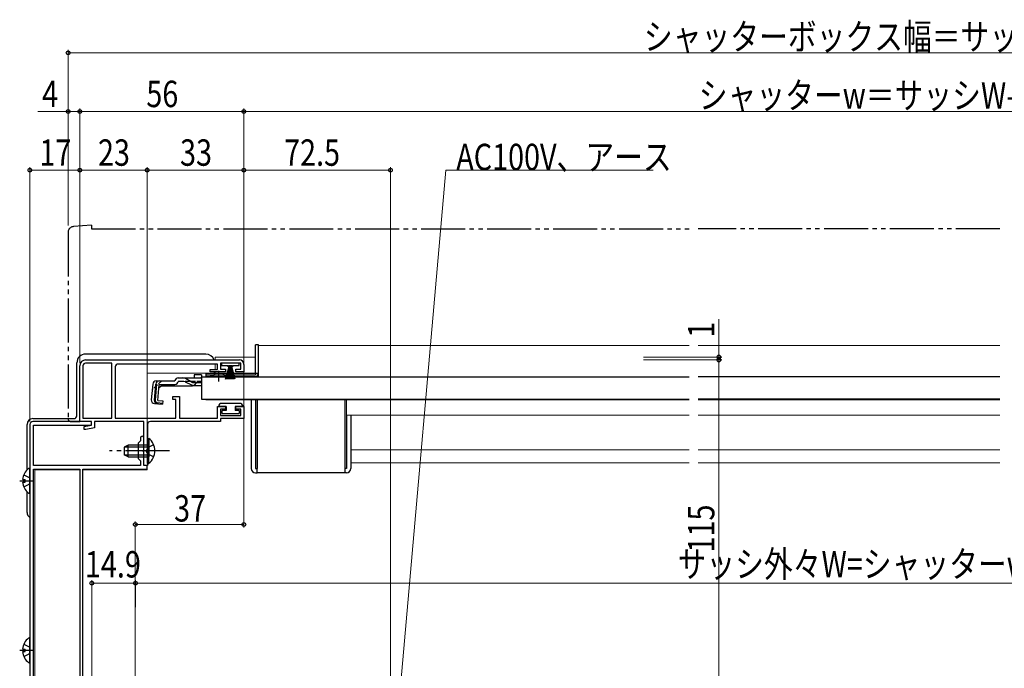
# Model space of a CAD drawing. Extents: x 0 to 1386, y 0 to 2245.
# Drawn here: x 408 to 744, y 420 to 641 of the extents above; entities that cross this region are included whole.
import ezdxf

# ---------------------------------------------------------------- set-up
doc = ezdxf.new("R2010")
doc.units = 0
for name, pattern in [('YCENTER_1', [13, 10, -1, 1, -1]), ('YDIVIDE_1', [15, 10, -1, 1, -1, 1, -1]), ('YHIDDEN_1', [4, 3, -1])]:
    doc.linetypes.add(name, pattern=pattern)
for name, color, linetype, lineweight in [('YKK_11', 7, 'CONTINUOUS', 30), ('YKK_12', 2, 'CONTINUOUS', 13), ('YKK_13', 4, 'CONTINUOUS', 30), ('YKK_D', 6, 'CONTINUOUS', 13)]:
    doc.layers.add(name, color=color, linetype=linetype, lineweight=lineweight)
doc.styles.add('text-b', font='extslim2.shx', dxfattribs={"width": 0.8, "bigfont": 'extfont2.shx'})

msp = doc.modelspace()

# ---------------------------------------------------------------- linework, layer by layer
at = {"layer": 'YKK_11', "linetype": 'ByBlock', "lineweight": -2, "ltscale": 0.5}
for p, q in [((430.46, 525.43), (482.96, 525.43)), ((439.46, 524.33), (430.46, 524.33)), ((439.46, 505.53), (439.46, 524.33)), ((439.46, 505.53), (439.46, 524.33)), ((483.46, 524.33), (476.46, 524.33)), ((476.46, 524.33), (476.46, 522.23)), ((483.46, 522.23), (483.46, 524.33)), ((428.46, 504.43), (428.46, 523.43)), ((429.56, 523.43), (429.56, 505.53)), ((440.56, 523.03), (440.56, 505.63)), ((475.46, 524.03), (441.56, 524.03)), ((472.96, 521.33), (472.96, 522.13)), ((472.96, 522.13), (475.46, 522.13)), ((478.21, 521.33), (472.96, 521.33)), ((475.46, 522.13), (475.46, 524.03)), ((476.46, 522.23), (478.21, 522.23)), ((478.21, 522.23), (478.21, 521.33)), ((481.71, 521.33), (481.71, 522.23)), ((481.71, 522.23), (483.46, 522.23)), ((484.46, 521.33), (481.71, 521.33)), ((484.46, 523.93), (484.46, 521.33)), ((460.26, 511.93), (460.26, 512.93)), ((460.26, 512.93), (462.46, 512.93)), ((461.26, 511.93), (460.26, 511.93)), ((461.26, 505.63), (461.26, 511.93)), ((462.46, 512.93), (462.46, 505.53)), ((475.46, 505.53), (475.46, 509.53)), ((475.46, 509.53), (478.21, 509.53)), ((478.21, 508.63), (476.46, 508.63)), ((476.46, 508.63), (476.46, 506.53)), ((478.21, 509.53), (478.21, 508.63)), ((481.71, 508.63), (481.71, 509.53)), ((481.71, 509.53), (484.46, 509.53)), ((483.46, 508.63), (481.71, 508.63)), ((483.46, 506.53), (483.46, 508.63)), ((484.46, 509.53), (484.46, 505.43)), ((432.46, 504.43), (412.46, 504.43)), ((432.46, 504.43), (428.46, 504.43)), ((429.56, 505.53), (439.46, 505.53)), ((432.46, 503.23), (432.46, 504.43)), ((432.46, 503.23), (432.46, 504.43)), ((450.36, 504.43), (433.46, 504.43)), ((433.46, 504.43), (433.46, 502.31)), ((440.56, 505.63), (461.26, 505.63)), ((450.36, 489.43), (450.36, 504.43)), ((476.46, 504.43), (452.56, 504.43)), ((462.46, 505.53), (475.46, 505.53)), ((476.46, 506.53), (483.46, 506.53)), ((484.46, 505.43), (476.46, 505.43)), ((476.46, 505.43), (476.46, 504.43)), ((411.46, 503.43), (411.46, 398.43)), ((412.66, 489.43), (412.66, 503.23)), ((412.66, 503.23), (432.46, 503.23)), ((429.96, 502.73), (432.46, 503.23)), ((429.96, 501.73), (429.96, 502.73)), ((430.57, 501.73), (429.96, 501.73)), ((433.46, 502.31), (430.57, 501.73)), ((451.56, 503.43), (451.56, 494.89)), ((449.16, 497.83), (448.36, 497.03)), ((449.16, 498.83), (449.16, 497.83)), ((450.36, 494.89), (450.36, 498.83)), ((448.36, 497.03), (448.36, 491.83)), ((450.24, 494.7), (450.36, 494.89)), ((450.24, 494.15), (450.24, 494.7)), ((450.36, 493.97), (450.24, 494.15)), ((450.36, 489.43), (450.36, 493.97)), ((451.56, 494.89), (451.44, 494.7)), ((451.44, 494.7), (451.44, 494.15)), ((451.44, 494.15), (451.56, 493.97)), ((451.56, 493.97), (451.56, 489.43)), ((448.36, 491.83), (449.16, 491.03)), ((449.16, 491.03), (449.16, 489.43)), ((449.16, 489.43), (412.66, 489.43)), ((412.66, 401.63), (412.66, 488.23)), ((412.66, 488.23), (428.46, 488.23)), ((428.46, 488.23), (428.46, 401.63)), ((428.46, 488.23), (428.46, 401.63)), ((429.56, 408.43), (429.56, 488.23)), ((429.56, 488.23), (451.46, 488.23)), ((451.46, 489.43), (450.36, 489.43)), ((451.56, 489.43), (450.36, 489.43)), ((451.46, 488.23), (451.46, 489.43))]:
    msp.add_line(p, q, dxfattribs=at)
for centre, radius, start, end in [((430.46, 523.43), 2, 90, 180), ((430.46, 523.43), 0.9, 90, 180), ((482.96, 523.93), 1.5, 0, 90), ((441.56, 523.03), 1, 90, 180), ((412.46, 503.43), 1, 90, 180), ((452.56, 503.43), 1, 90, 180), ((449.76, 498.83), 0.6, 360, 180)]:
    msp.add_arc(centre, radius, start, end, dxfattribs=at)
at = {"layer": 'YKK_12'}
for p, q in [((489.46, 530.33), (636.42, 530.33)), ((489.46, 530.33), (489.46, 519.83)), ((471.46, 519.83), (473.21, 519.83)), ((471.46, 519.83), (471.46, 519.63)), ((478.71, 519.83), (489.46, 519.83)), ((471.46, 512.03), (471.46, 511.83)), ((636.42, 511.83), (471.46, 511.83))]:
    msp.add_line(p, q, dxfattribs=at)
at = {"layer": 'YKK_12', "ltscale": 1.5}
for p, q in [((742.42, 530.33), (639.42, 530.33)), ((488.46, 526.43), (474.66, 526.43)), ((474.66, 525.43), (474.66, 526.43)), ((489.46, 526.43), (489.46, 526.43)), ((451.46, 520.93), (451.46, 506.83)), ((488.46, 520.93), (451.46, 520.93)), ((474.66, 522.43), (474.66, 524.03)), ((474.66, 522.13), (474.66, 522.43)), ((474.66, 520.93), (474.66, 521.33)), ((489.46, 520.93), (489.46, 520.93)), ((639.42, 511.83), (742.42, 511.83)), ((639.42, 506.63), (742.42, 506.63)), ((742.42, 494.83), (639.42, 494.83)), ((428.46, 487.93), (413.16, 487.93)), ((413.16, 487.93), (413.16, 401.63)), ((451.46, 487.93), (429.56, 487.93)), ((451.46, 489.5), (451.46, 487.93)), ((742.42, 490.33), (639.42, 490.33))]:
    msp.add_line(p, q, dxfattribs=at)
at = {"layer": 'YKK_12', "linetype": 'Continuous', "ltscale": 1.5}
msp.add_line((483.96, 520.93), (488.46, 520.93), dxfattribs=at)
at = {"layer": 'YKK_12', "linetype": 'Continuous', "lineweight": 13, "ltscale": 0.5}
msp.add_line((489.46, 520.93), (489.46, 520.93), dxfattribs=at)
at = {"layer": 'YKK_12', "linetype": 'Continuous', "ltscale": 0.5}
for p, q in [((519.46, 506.63), (519.46, 511.83)), ((519.46, 506.63), (636.42, 506.63)), ((520.96, 494.83), (636.42, 494.83)), ((520.96, 490.33), (636.42, 490.33))]:
    msp.add_line(p, q, dxfattribs=at)
at = {"layer": 'YKK_13', "linetype": 'YDIVIDE_1', "ltscale": 1.5}
for p, q in [((432.47, 571.43), (426.29, 570.89)), ((432.47, 571.43), (432.47, 570.13)), ((424.47, 568.9), (424.47, 505.43)), ((432.47, 570.13), (636.42, 570.13)), ((742.42, 570.13), (639.42, 570.13)), ((425.47, 504.43), (428.47, 504.43)), ((428.47, 504.43), (428.47, 504.73))]:
    msp.add_line(p, q, dxfattribs=at)
at = {"layer": 'YKK_13'}
for p, q in [((489.46, 530.63), (488.46, 530.63)), ((488.46, 520.78), (488.46, 530.63)), ((489.46, 520.83), (489.46, 530.63)), ((475.96, 520.83), (471.46, 520.83)), ((471.46, 520.83), (471.46, 520.33)), ((488.46, 520.83), (475.96, 520.83)), ((489.46, 520.78), (488.46, 520.78)), ((488.46, 520.78), (488.46, 520.33)), ((489.46, 520.83), (489.46, 520.78)), ((471.46, 520.33), (474.09, 520.33)), ((471.46, 520.33), (471.46, 519.83)), ((471.46, 519.83), (488.46, 519.83)), ((477.84, 520.33), (488.46, 520.33)), ((486.96, 511.83), (486.96, 488.43)), ((488.46, 511.83), (488.46, 488.43)), ((488.96, 511.83), (488.96, 488.43)), ((518.96, 511.83), (518.96, 488.43)), ((519.46, 506.63), (519.46, 488.43)), ((520.96, 506.63), (520.96, 488.43)), ((488.46, 488.43), (488.96, 488.43)), ((488.96, 486.93), (488.96, 488.43)), ((519.46, 488.43), (518.96, 488.43)), ((518.96, 488.43), (518.96, 486.93)), ((488.46, 486.93), (488.96, 486.93)), ((518.96, 486.93), (488.96, 486.93)), ((519.46, 486.93), (518.96, 486.93))]:
    msp.add_line(p, q, dxfattribs=at)
at = {"layer": 'YKK_13', "ltscale": 1.5}
for p, q in [((427.46, 506.43), (427.46, 524.43)), ((471.46, 527.43), (430.46, 527.43)), ((476.86, 524.33), (476.86, 523.58)), ((482.86, 524.33), (476.86, 524.33)), ((482.86, 523.58), (482.86, 524.33)), ((474.46, 520.93), (474.46, 521.33)), ((476.86, 523.58), (479.11, 523.58)), ((478.21, 518.83), (479.55, 523.58)), ((478.56, 518.83), (479.61, 523.58)), ((479.68, 523.58), (478.91, 518.83)), ((479.11, 523.08), (479.11, 523.58)), ((479.36, 523.08), (479.11, 523.08)), ((479.21, 518.83), (479.74, 523.58)), ((479.36, 523.58), (479.36, 523.08)), ((479.36, 523.58), (480.36, 523.58)), ((479.8, 523.58), (479.46, 518.83)), ((479.61, 523.58), (480.11, 523.58)), ((479.86, 523.58), (479.86, 518.83)), ((479.93, 523.58), (480.26, 518.83)), ((480.51, 518.83), (479.99, 523.58)), ((480.05, 523.58), (480.81, 518.83)), ((481.16, 518.83), (480.11, 523.58)), ((481.51, 518.83), (480.18, 523.58)), ((480.36, 523.08), (480.36, 523.58)), ((480.61, 523.08), (480.36, 523.08)), ((480.61, 523.58), (482.86, 523.58)), ((480.61, 523.58), (480.61, 523.08)), ((742.42, 519.63), (639.42, 519.63)), ((742.42, 512.03), (639.42, 512.03)), ((475.96, 510.03), (475.96, 509.53)), ((478.46, 509.53), (475.96, 509.53)), ((483.46, 510.53), (476.46, 510.53)), ((476.96, 507.93), (476.96, 507.43)), ((478.46, 508.23), (477.26, 508.23)), ((478.46, 509.53), (478.46, 508.23)), ((481.46, 509.53), (481.46, 508.23)), ((483.96, 509.53), (481.46, 509.53)), ((482.66, 508.23), (481.46, 508.23)), ((482.96, 507.43), (482.96, 507.93)), ((483.96, 510.03), (483.96, 509.53)), ((412.46, 505.43), (426.46, 505.43)), ((477.26, 507.13), (482.66, 507.13)), ((410.46, 487.92), (410.46, 503.43)), ((410.46, 473.43), (410.46, 480.53))]:
    msp.add_line(p, q, dxfattribs=at)
at = {"layer": 'YKK_13', "linetype": 'YCENTER_1', "ltscale": 0.5}
msp.add_line((475.96, 518.11), (475.96, 521.73), dxfattribs=at)
at = {"layer": 'YKK_13', "linetype": 'YHIDDEN_1', "ltscale": 0.5}
for p, q in [((456.44, 518.31), (453.18, 515.32)), ((469.96, 518.11), (463.59, 518.11))]:
    msp.add_line(p, q, dxfattribs=at)
at = {"layer": 'YKK_13', "linetype": 'Continuous', "ltscale": 0.5}
for p, q in [((454.54, 518.31), (460.9, 518.31)), ((460.9, 518.31), (460.93, 518.42)), ((463.59, 518.11), (462.08, 518.11)), ((462.09, 519.31), (463.53, 519.31)), ((463.53, 519.31), (469.96, 519.31)), ((464.45, 517.92), (466.56, 516.92)), ((466.52, 517.96), (464.49, 519.06)), ((469.96, 520.31), (467.46, 520.31)), ((467.46, 520.31), (467.46, 519.31)), ((467.48, 517.71), (469.96, 517.71)), ((469.96, 520.31), (469.96, 519.31)), ((469.96, 519.31), (469.96, 519.54)), ((473.21, 519.63), (473.21, 519.96)), ((473.21, 519.96), (478.71, 519.96)), ((473.21, 519.63), (478.71, 519.63)), ((478.71, 519.63), (478.71, 519.96)), ((453.34, 517.21), (452.87, 511.84)), ((453.91, 511.75), (454.39, 517.21)), ((454.67, 517.22), (454.19, 511.75)), ((454.67, 517.22), (454.38, 517.25)), ((455.1, 511.65), (455.58, 517.11)), ((456.36, 516.61), (455.47, 515.79)), ((455.58, 517.11), (460.9, 517.11)), ((456.36, 516.61), (466.56, 516.61)), ((467.41, 516.73), (469.96, 516.73)), ((456.72, 510.59), (455, 510.76)), ((455.1, 511.65), (456.8, 511.5)), ((456.8, 511.5), (456.69, 510.3)), ((453.96, 510.54), (456.69, 510.3))]:
    msp.add_line(p, q, dxfattribs=at)
at = {"layer": 'YKK_13', "ltscale": 0.5}
for p, q in [((469.96, 519.63), (469.96, 512.03)), ((469.96, 519.63), (636.42, 519.63)), ((469.96, 512.03), (636.42, 512.03))]:
    msp.add_line(p, q, dxfattribs=at)
at = {"layer": 'YKK_13', "linetype": 'Continuous', "ltscale": 1.5}
for p, q in [((451.56, 498.68), (451.56, 492.43)), ((451.56, 498.68), (452.07, 498.68)), ((452.07, 498.68), (452.07, 492.43)), ((444.96, 496.43), (443.56, 495.73)), ((443.56, 495.73), (443.56, 493.13)), ((443.66, 495.78), (451.56, 495.78)), ((451.56, 496.43), (444.96, 496.43)), ((444.96, 492.43), (444.96, 496.43)), ((451.56, 490.18), (451.56, 496.43)), ((452.07, 490.18), (452.07, 496.43)), ((444.96, 492.43), (443.56, 493.13)), ((443.66, 493.08), (451.56, 493.08)), ((444.96, 492.43), (451.56, 492.43)), ((411.46, 480.25), (411.46, 488.2)), ((451.56, 490.18), (452.07, 490.18)), ((408.98, 484.65), (409.86, 484.65)), ((408.98, 483.8), (409.86, 483.8)), ((409.86, 483.8), (409.86, 484.65)), ((411.46, 422.45), (411.46, 430.4)), ((408.98, 426.85), (409.86, 426.85)), ((409.86, 426), (409.86, 426.85)), ((408.98, 426), (409.86, 426))]:
    msp.add_line(p, q, dxfattribs=at)
at = {"layer": 'YKK_13', "linetype": 'YCENTER_1', "ltscale": 1.5}
for p, q in [((459.06, 494.43), (438.56, 494.43)), ((407.96, 484.23), (412.51, 484.23)), ((407.96, 426.43), (412.51, 426.43))]:
    msp.add_line(p, q, dxfattribs=at)
at = {"layer": 'YKK_13', "linetype": 'YHIDDEN_1', "ltscale": 1.5}
for p, q in [((451.75, 495.58), (451.15, 494.43)), ((451.75, 493.29), (451.15, 494.43)), ((453.66, 496.51), (451.75, 495.58)), ((453.66, 492.36), (451.75, 493.29)), ((409.39, 486.3), (411.25, 485.37)), ((411.25, 485.37), (411.46, 484.98)), ((409.39, 482.15), (411.25, 483.08)), ((411.25, 483.08), (411.46, 483.48)), ((409.39, 428.5), (411.25, 427.57)), ((411.25, 427.57), (411.46, 427.18)), ((409.39, 424.35), (411.25, 425.28)), ((411.25, 425.28), (411.46, 425.68))]:
    msp.add_line(p, q, dxfattribs=at)
at = {"layer": 'YKK_13', "linetype": 'YDIVIDE_1', "ltscale": 1.5}
for centre, radius, start, end in [((426.47, 568.9), 2, 95, 180), ((425.47, 505.43), 1, 180, 270)]:
    msp.add_arc(centre, radius, start, end, dxfattribs=at)
at = {"layer": 'YKK_13', "ltscale": 1.5}
for centre, radius, start, end in [((430.46, 524.43), 3, 90, 180), ((471.46, 524.43), 3, 19.4722, 90), ((476.46, 510.03), 0.5, 90, 180), ((477.26, 507.93), 0.3, 90, 180), ((477.26, 507.43), 0.3, 180, 270), ((482.66, 507.93), 0.3, 0, 90), ((482.66, 507.43), 0.3, 270, 0), ((483.46, 510.03), 0.5, 0, 90), ((412.46, 503.43), 2, 90, 180), ((426.46, 506.43), 1, 270, 0), ((412.46, 473.43), 2, 180, 239.9994)]:
    msp.add_arc(centre, radius, start, end, dxfattribs=at)
at = {"layer": 'YKK_13'}
for centre, radius, start, end in [((488.46, 520.83), 1, 270, 357.4838), ((488.46, 488.43), 1.5, 180, 270), ((519.46, 488.43), 1.5, 270, 0)]:
    msp.add_arc(centre, radius, start, end, dxfattribs=at)
at = {"layer": 'YKK_13', "linetype": 'Continuous', "ltscale": 0.5}
for centre, radius, start, end in [((454.54, 517.11), 1.2, 90, 175), ((455.58, 517.11), 1.2, 90, 175), ((460.9, 518.31), 1.2, 270, 350.4059), ((462.09, 518.11), 1.2, 90, 165), ((463.53, 517.31), 2, 61.3482, 90), ((463.59, 516.11), 2, 64.7273, 90), ((467.48, 519.71), 2, 241.3482, 270), ((475.96, 514.63), 6, 89.9854, 117.2796), ((475.96, 514.63), 6, 62.7204, 90.0146), ((467.41, 518.73), 2, 244.7273, 270), ((466.56, 518.51), 1.9, 270, 291.0963), ((454.07, 511.74), 1.2, 175, 265), ((455.1, 511.65), 1.2, 175, 265), ((455.09, 511.67), 0.91, 175, 264.2361)]:
    msp.add_arc(centre, radius, start, end, dxfattribs=at)
at = {"layer": 'YKK_13', "linetype": 'YHIDDEN_1', "ltscale": 0.5}
msp.add_arc((466.56, 518.51), 1.9, 291.0963, 347.8468, dxfattribs=at)
at = {"layer": 'YKK_13', "linetype": 'Continuous', "ltscale": 1.5}
for centre, radius, start, end in [((448.53, 494.43), 5.53, 309.7941, 50.2059), ((414.26, 484.23), 5.3, 127.7141, 175.4006), ((411.19, 488.2), 0.274, 0, 127.7141), ((414.26, 484.23), 5.3, 184.5994, 232.2859), ((411.19, 480.25), 0.274, 232.2859, 0), ((414.26, 426.43), 5.3, 127.7141, 175.4006), ((411.19, 430.4), 0.274, 0, 127.7141), ((414.26, 426.43), 5.3, 184.5994, 232.2859), ((411.19, 422.45), 0.274, 232.2859, 0)]:
    msp.add_arc(centre, radius, start, end, dxfattribs=at)
at = {"layer": 'YKK_D', "ltscale": 1.5}
for p, q in [((424.47, 571.25), (424.47, 631.13)), ((424.47, 630.13), (960.47, 630.13)), ((424.47, 610.13), (414.12, 610.13)), ((424.47, 574.43), (424.47, 611.13)), ((428.46, 610.13), (424.47, 610.13)), ((428.46, 574.43), (428.46, 611.13)), ((428.46, 574.43), (428.46, 611.13)), ((428.46, 610.13), (484.46, 610.13)), ((484.46, 574.43), (484.46, 611.13)), ((484.46, 587.42), (484.46, 611.13)), ((484.46, 610.13), (900.47, 610.13)), ((411.46, 504.43), (411.46, 591.13)), ((411.46, 590.13), (428.46, 590.13)), ((428.46, 524.43), (428.46, 591.13)), ((428.46, 574.43), (428.46, 591.13)), ((451.46, 590.13), (428.46, 590.13)), ((451.46, 574.43), (451.46, 591.13)), ((451.46, 490.13), (451.46, 591.13)), ((451.46, 590.13), (484.46, 590.13)), ((484.46, 524.93), (484.46, 591.13)), ((646.49, 526.43), (646.49, 539.33)), ((620.76, 526.43), (647.49, 526.43)), ((620.76, 525.43), (647.49, 525.43)), ((620.76, 525.43), (647.49, 525.43)), ((646.49, 525.43), (646.49, 526.43)), ((646.49, 410.42), (646.49, 525.43)), ((646.49, 525.43), (646.49, 522.88)), ((484.46, 504.93), (484.46, 468.33)), ((447.42, 411.07), (447.42, 470.33)), ((484.46, 469.33), (447.42, 469.33)), ((432.56, 408.43), (432.56, 450.33)), ((447.46, 448.79), (447.46, 450.33)), ((447.46, 441.11), (447.46, 450.33)), ((432.56, 449.33), (447.46, 449.33)), ((447.46, 449.33), (937.42, 449.33))]:
    msp.add_line(p, q, dxfattribs=at)
at = {"layer": 'YKK_D'}
for p, q in [((484.46, 494.92), (484.46, 591.13)), ((534.46, 590.13), (484.46, 590.13)), ((534.46, 382.22), (534.46, 591.13)), ((534.69, 377.16), (553.36, 590.13)), ((553.36, 590.13), (624.11, 590.13))]:
    msp.add_line(p, q, dxfattribs=at)
at = {"layer": 'YKK_D', "linetype": 'ByBlock', "lineweight": -2}
for centre, radius in [((424.47, 630.13), 0.637), ((424.47, 610.13), 0.637), ((428.46, 610.13), 0.637), ((428.46, 610.13), 0.637), ((484.46, 610.13), 0.637), ((484.46, 610.13), 0.637), ((411.46, 590.13), 0.637), ((428.46, 590.13), 0.637), ((428.46, 590.13), 0.637), ((451.46, 590.13), 0.637), ((451.46, 590.13), 0.637), ((484.46, 590.13), 0.637), ((484.46, 590.13), 0.637), ((534.46, 590.13), 0.637), ((646.49, 526.43), 0.637), ((646.49, 525.43), 0.638), ((646.49, 525.43), 0.638), ((447.42, 469.33), 0.637), ((484.46, 469.33), 0.637), ((432.56, 449.33), 0.637), ((447.46, 449.33), 0.637), ((447.46, 449.33), 0.637)]:
    msp.add_circle(centre, radius, dxfattribs=at)

# ---------------------------------------------------------------- texts
at = {"layer": 'YKK_D', "style": 'text-b', "width": 0.8}
for s, p in [('シャッターボックス幅＝サッシW+36', (620.95, 631.13)), ('4', (415.62, 611.63)), ('56', (451.18, 611.63)), ('シャッターw＝サッシW-84', (639.67, 611.13)), ('17', (414.68, 591.63)), ('23', (434.68, 591.63)), ('33', (462.68, 591.63)), ('72.5', (498.18, 591.63)), ('AC100V、アース', (556.91, 590.13)), ('37', (460.66, 470.33)), ('14.9', (430.23, 451.26)), ('サッシ外々W=シャッターw+74', (632.44, 451.33))]:
    msp.add_text(s, height=9, dxfattribs=at).set_placement(p)
for s, p in [('1', (644.99, 533.03)), ('115', (644.99, 459.77))]:
    msp.add_text(s, height=9, rotation=90, dxfattribs=at).set_placement(p)

doc.saveas('drawing.dxf')
